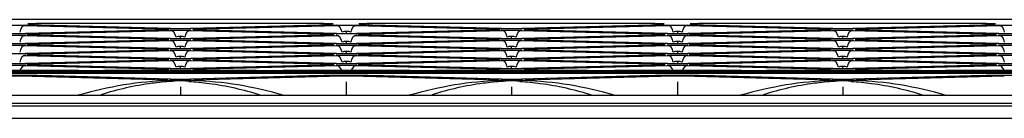
# Model space of a CAD drawing. Units: millimetres. Extents: x 135 to 1035, y 61 to 732.
# Drawn here: x 442 to 488, y 522 to 526 of the extents above; entities that cross this region are included whole.
import ezdxf

# ---------------------------------------------------------------- set-up
doc = ezdxf.new("R2010")
doc.units = ezdxf.units.MM
doc.layers.add('1', color=7, linetype='CONTINUOUS', true_color=0xffffff)

msp = doc.modelspace()

# ---------------------------------------------------------------- linework, layer by layer
at = {"layer": '1', "color": 252, "linetype": 'Continuous'}
for p, q in [((492.5, 526.355), (411.86, 526.355)), ((441.086, 526.094), (442.307, 526.094)), ((442.144, 526.077), (448.933, 525.898)), ((449.038, 525.917), (442.307, 526.094)), ((449.041, 525.929), (442.322, 526.106)), ((442.763, 526.082), (442.763, 526.178)), ((456.272, 526.172), (442.763, 526.172)), ((456.702, 526.106), (449.994, 525.929)), ((456.728, 526.094), (449.997, 525.917)), ((450.144, 525.898), (456.933, 526.077)), ((456.272, 526.082), (456.272, 526.178)), ((456.728, 526.094), (457.949, 526.094)), ((457.786, 526.077), (464.575, 525.898)), ((464.68, 525.917), (457.949, 526.094)), ((464.68, 525.929), (457.973, 526.106)), ((458.405, 526.082), (458.405, 526.178)), ((471.914, 526.172), (458.405, 526.172)), ((472.344, 526.106), (465.636, 525.929)), ((472.37, 526.094), (465.639, 525.917)), ((465.786, 525.898), (472.575, 526.077)), ((471.914, 526.082), (471.914, 526.178)), ((472.37, 526.094), (473.591, 526.094)), ((473.428, 526.077), (480.217, 525.898)), ((480.322, 525.917), (473.591, 526.094)), ((480.325, 525.929), (473.606, 526.106)), ((474.047, 526.082), (474.047, 526.178)), ((487.556, 526.172), (474.047, 526.172)), ((487.986, 526.106), (481.278, 525.929)), ((488.012, 526.094), (481.281, 525.917)), ((481.428, 525.898), (488.217, 526.077)), ((487.556, 526.082), (487.556, 526.178)), ((488.012, 526.094), (489.233, 526.094)), ((442.144, 525.603), (448.933, 525.423)), ((448.976, 525.87), (442.194, 525.691)), ((448.976, 525.858), (442.197, 525.679)), ((449.038, 525.442), (442.259, 525.621)), ((449.041, 525.454), (442.262, 525.633)), ((442.302, 525.661), (449.091, 525.84)), ((449.518, 525.436), (449.518, 525.557)), ((449.944, 525.84), (456.733, 525.661)), ((456.773, 525.633), (449.994, 525.454)), ((456.776, 525.621), (449.997, 525.442)), ((456.88, 525.679), (450.101, 525.858)), ((456.883, 525.691), (450.104, 525.87)), ((450.144, 525.423), (456.933, 525.603)), ((457.36, 525.674), (457.36, 525.795)), ((457.786, 525.603), (464.575, 525.423)), ((464.617, 525.87), (457.836, 525.691)), ((464.618, 525.858), (457.839, 525.679)), ((464.68, 525.442), (457.901, 525.621)), ((464.683, 525.454), (457.904, 525.633)), ((457.944, 525.661), (464.733, 525.84)), ((465.16, 525.436), (465.16, 525.557)), ((465.586, 525.84), (472.375, 525.661)), ((472.415, 525.633), (465.636, 525.454)), ((472.418, 525.621), (465.639, 525.442)), ((472.522, 525.679), (465.743, 525.858)), ((472.525, 525.691), (465.746, 525.87)), ((465.786, 525.423), (472.575, 525.603)), ((473.002, 525.674), (473.002, 525.795)), ((473.428, 525.603), (480.217, 525.423)), ((480.26, 525.87), (473.478, 525.691)), ((480.26, 525.858), (473.481, 525.679)), ((480.322, 525.442), (473.543, 525.621)), ((480.325, 525.454), (473.546, 525.633)), ((473.586, 525.661), (480.375, 525.84)), ((480.802, 525.436), (480.802, 525.557)), ((481.228, 525.84), (488.017, 525.661)), ((488.057, 525.633), (481.278, 525.454)), ((488.06, 525.621), (481.281, 525.442)), ((488.164, 525.679), (481.385, 525.858)), ((488.167, 525.691), (481.388, 525.87)), ((481.428, 525.423), (488.217, 525.603)), ((442.144, 525.128), (448.933, 524.949)), ((448.971, 525.395), (442.194, 525.217)), ((448.976, 525.383), (442.197, 525.204)), ((449.038, 524.967), (442.259, 525.146)), ((449.041, 524.979), (442.262, 525.158)), ((442.302, 525.186), (449.091, 525.365)), ((449.518, 524.962), (449.518, 525.083)), ((449.944, 525.365), (456.733, 525.186)), ((456.773, 525.158), (449.995, 524.979)), ((456.776, 525.146), (449.997, 524.967)), ((456.88, 525.204), (450.101, 525.383)), ((456.883, 525.217), (450.104, 525.395)), ((450.144, 524.949), (456.933, 525.128)), ((457.36, 525.199), (457.36, 525.32)), ((457.786, 525.128), (464.575, 524.949)), ((464.613, 525.395), (457.836, 525.217)), ((464.618, 525.383), (457.839, 525.204)), ((464.68, 524.967), (457.901, 525.146)), ((464.683, 524.979), (457.904, 525.158)), ((457.944, 525.186), (464.733, 525.365)), ((465.16, 524.962), (465.16, 525.083)), ((465.586, 525.365), (472.375, 525.186)), ((472.415, 525.158), (465.636, 524.979)), ((472.418, 525.146), (465.639, 524.967)), ((472.522, 525.204), (465.743, 525.383)), ((472.525, 525.217), (465.746, 525.395)), ((465.786, 524.949), (472.575, 525.128)), ((473.002, 525.199), (473.002, 525.32)), ((473.428, 525.128), (480.217, 524.949)), ((480.255, 525.395), (473.478, 525.217)), ((480.26, 525.383), (473.481, 525.204)), ((480.322, 524.967), (473.543, 525.146)), ((480.325, 524.979), (473.546, 525.158)), ((473.586, 525.186), (480.375, 525.365)), ((480.802, 524.962), (480.802, 525.083)), ((481.228, 525.365), (488.017, 525.186)), ((488.057, 525.158), (481.279, 524.979)), ((488.06, 525.146), (481.281, 524.967)), ((488.164, 525.204), (481.385, 525.383)), ((488.167, 525.217), (481.388, 525.395)), ((481.428, 524.949), (488.217, 525.128)), ((442.144, 524.653), (448.933, 524.474)), ((448.977, 524.921), (442.194, 524.742)), ((448.976, 524.908), (442.197, 524.73)), ((449.038, 524.492), (442.259, 524.671)), ((449.04, 524.505), (442.262, 524.683)), ((442.302, 524.711), (449.091, 524.89)), ((449.518, 524.487), (449.518, 524.608)), ((449.944, 524.89), (456.733, 524.711)), ((456.773, 524.683), (449.994, 524.505)), ((456.776, 524.671), (449.997, 524.492)), ((456.88, 524.73), (450.101, 524.908)), ((456.883, 524.742), (450.104, 524.921)), ((450.144, 524.474), (456.933, 524.653)), ((457.36, 524.724), (457.36, 524.845)), ((457.786, 524.653), (464.575, 524.474)), ((464.615, 524.921), (457.836, 524.742)), ((464.618, 524.908), (457.839, 524.73)), ((464.68, 524.492), (457.901, 524.671)), ((464.683, 524.505), (457.904, 524.683)), ((457.944, 524.711), (464.733, 524.89)), ((465.16, 524.487), (465.16, 524.608)), ((465.586, 524.89), (472.375, 524.711)), ((472.415, 524.683), (465.636, 524.505)), ((472.418, 524.671), (465.639, 524.492)), ((472.522, 524.73), (465.743, 524.908)), ((472.525, 524.742), (465.746, 524.921)), ((465.786, 524.474), (472.575, 524.653)), ((473.002, 524.724), (473.002, 524.845)), ((473.428, 524.653), (480.217, 524.474)), ((480.257, 524.921), (473.48, 524.742)), ((480.26, 524.908), (473.481, 524.73)), ((480.322, 524.492), (473.543, 524.671)), ((480.325, 524.505), (473.546, 524.683)), ((473.586, 524.711), (480.375, 524.89)), ((480.802, 524.487), (480.802, 524.608)), ((481.228, 524.89), (488.017, 524.711)), ((488.057, 524.683), (481.278, 524.505)), ((488.06, 524.671), (481.281, 524.492)), ((488.164, 524.73), (481.385, 524.908)), ((488.167, 524.742), (481.388, 524.921)), ((481.428, 524.474), (488.217, 524.653)), ((442.144, 524.178), (448.933, 523.999)), ((448.971, 524.446), (442.194, 524.267)), ((448.976, 524.434), (442.197, 524.255)), ((449.038, 524.018), (442.259, 524.196)), ((449.043, 524.03), (442.264, 524.209)), ((442.302, 524.237), (449.091, 524.416)), ((449.518, 524.012), (449.518, 524.133)), ((449.944, 524.416), (456.733, 524.237)), ((456.773, 524.209), (449.992, 524.03)), ((456.776, 524.196), (449.997, 524.018)), ((456.88, 524.255), (450.101, 524.434)), ((456.883, 524.267), (450.104, 524.446)), ((450.144, 523.999), (456.933, 524.178)), ((457.36, 524.25), (457.36, 524.371)), ((457.786, 524.178), (464.575, 523.999)), ((464.613, 524.446), (457.838, 524.267)), ((464.618, 524.434), (457.839, 524.255)), ((464.68, 524.018), (457.901, 524.196)), ((464.685, 524.03), (457.906, 524.209)), ((457.944, 524.237), (464.733, 524.416)), ((465.16, 524.012), (465.16, 524.133)), ((465.586, 524.416), (472.375, 524.237)), ((472.415, 524.209), (465.634, 524.03)), ((472.418, 524.196), (465.639, 524.018)), ((472.522, 524.255), (465.743, 524.434)), ((472.525, 524.267), (465.746, 524.446)), ((465.786, 523.999), (472.575, 524.178)), ((473.002, 524.25), (473.002, 524.371)), ((473.428, 524.178), (480.217, 523.999)), ((480.255, 524.446), (473.478, 524.267)), ((480.26, 524.434), (473.481, 524.255)), ((480.322, 524.018), (473.543, 524.196)), ((480.327, 524.03), (473.548, 524.209)), ((473.586, 524.237), (480.375, 524.416)), ((480.802, 524.012), (480.802, 524.133)), ((481.228, 524.416), (488.017, 524.237)), ((488.057, 524.209), (481.276, 524.03)), ((488.06, 524.196), (481.281, 524.018)), ((488.164, 524.255), (481.385, 524.434)), ((488.167, 524.267), (481.388, 524.446)), ((481.428, 523.999), (488.217, 524.178)), ((357.55, 523.889), (530.152, 523.889)), ((769.653, 523.847), (377.188, 523.847)), ((377.188, 523.806), (768.811, 523.806)), ((444.709, 523.935), (438.727, 523.935)), ((444.709, 523.929), (438.727, 523.929)), ((442.74, 523.705), (440.653, 523.705)), ((441.933, 523.687), (448.927, 523.502)), ((449.038, 523.521), (442.882, 523.683)), ((449.043, 523.533), (442.887, 523.695)), ((444.709, 523.929), (444.709, 523.929)), ((445.476, 523.931), (445.147, 523.931)), ((445.147, 523.931), (445.147, 523.931)), ((445.476, 523.931), (445.476, 523.931)), ((453.102, 523.935), (445.933, 523.935)), ((453.102, 523.929), (445.933, 523.929)), ((445.933, 523.929), (445.933, 523.929)), ((448.973, 523.971), (447.845, 523.942)), ((448.976, 523.959), (447.849, 523.929)), ((448.189, 523.929), (449.031, 523.952)), ((456.154, 523.696), (449.992, 523.533)), ((456.153, 523.683), (449.997, 523.521)), ((450.004, 523.952), (450.846, 523.929)), ((451.228, 523.929), (450.101, 523.959)), ((450.15, 523.502), (457.141, 523.687)), ((453.102, 523.929), (453.102, 523.929)), ((453.931, 523.931), (453.559, 523.931)), ((453.559, 523.931), (453.559, 523.931)), ((453.931, 523.931), (453.931, 523.931)), ((460.351, 523.935), (454.369, 523.935)), ((460.351, 523.929), (454.369, 523.929)), ((454.369, 523.929), (454.369, 523.929)), ((458.382, 523.705), (456.295, 523.705)), ((457.575, 523.687), (464.569, 523.502)), ((464.68, 523.521), (458.524, 523.683)), ((464.685, 523.533), (458.529, 523.695)), ((460.351, 523.929), (460.351, 523.929)), ((461.118, 523.931), (460.789, 523.931)), ((460.789, 523.931), (460.789, 523.931)), ((461.118, 523.931), (461.118, 523.931)), ((468.744, 523.935), (461.575, 523.935)), ((468.744, 523.929), (461.575, 523.929)), ((461.575, 523.929), (461.575, 523.929)), ((464.615, 523.971), (463.487, 523.942)), ((464.618, 523.959), (463.491, 523.929)), ((463.831, 523.929), (464.673, 523.952)), ((471.79, 523.695), (465.634, 523.533)), ((471.795, 523.683), (465.639, 523.521)), ((465.646, 523.952), (466.488, 523.929)), ((466.87, 523.929), (465.743, 523.959)), ((465.792, 523.502), (472.786, 523.687)), ((468.744, 523.929), (468.744, 523.929)), ((469.573, 523.931), (469.201, 523.931)), ((469.201, 523.931), (469.201, 523.931)), ((469.573, 523.931), (469.573, 523.931)), ((475.993, 523.935), (470.011, 523.935)), ((475.993, 523.929), (470.011, 523.929)), ((470.011, 523.929), (470.011, 523.929)), ((474.024, 523.705), (471.937, 523.705)), ((473.217, 523.687), (480.211, 523.502)), ((480.322, 523.521), (474.166, 523.683)), ((480.327, 523.533), (474.171, 523.695)), ((475.993, 523.929), (475.993, 523.929)), ((476.76, 523.931), (476.431, 523.931)), ((476.431, 523.931), (476.431, 523.931)), ((476.76, 523.931), (476.76, 523.931)), ((484.386, 523.935), (477.217, 523.935)), ((484.386, 523.929), (477.217, 523.929)), ((477.217, 523.929), (477.217, 523.929)), ((480.257, 523.971), (479.129, 523.942)), ((480.26, 523.959), (479.133, 523.929)), ((479.473, 523.929), (480.315, 523.952)), ((487.432, 523.695), (481.276, 523.533)), ((487.437, 523.683), (481.281, 523.521)), ((481.288, 523.952), (482.13, 523.929)), ((482.512, 523.929), (481.385, 523.959)), ((481.434, 523.502), (488.428, 523.687)), ((484.386, 523.929), (484.386, 523.929)), ((485.215, 523.931), (484.843, 523.931)), ((484.843, 523.931), (484.843, 523.931)), ((485.215, 523.931), (485.215, 523.931)), ((491.635, 523.935), (485.653, 523.935)), ((491.635, 523.929), (485.653, 523.929)), ((485.653, 523.929), (485.653, 523.929)), ((489.666, 523.705), (487.579, 523.705)), ((449.518, 523.161), (449.518, 522.758)), ((457.36, 522.758), (457.36, 523.399)), ((465.16, 523.161), (465.16, 522.758)), ((473.002, 522.758), (473.002, 523.399)), ((480.802, 523.161), (480.802, 522.758)), ((569.957, 521.667), (385.275, 521.667))]:
    msp.add_line(p, q, dxfattribs=at)
at = {"layer": '1', "color": 252, "linetype": 'Continuous', "extrusion": (0, 6.12303e-17, -1)}
for centre, major_axis, ratio, start_param, end_param in [((441.718, 526.074), (-0.7, 0), 0.027258, 0.801885, 2.339708), ((457.36, 526.074), (-0.7, 0), 0.027258, 0.801885, 2.339708), ((473.002, 526.074), (-0.7, 0), 0.027258, 0.801885, 2.339708), ((488.644, 526.074), (-0.7, 0), 0.027258, 0.801885, 2.339708), ((441.718, 525.693), (-0.7, 0), 0.026897, 3.936816, 5.487962), ((441.718, 525.599), (-0.7, 0), 0.027258, 0.801885, 2.339708), ((449.518, 525.93), (-0.7, 0), 0.026897, 3.936816, 5.487962), ((449.518, 525.837), (-0.7, 0), 0.027258, 0.801885, 2.339708), ((451.026, 525.884), (-1.034, 0), 0.025335, 5.631512, 5.81511), ((457.36, 525.693), (-0.7, 0), 0.026897, 3.936816, 5.487962), ((465.16, 525.93), (-0.7, 0), 0.026897, 3.936816, 5.487962), ((465.16, 525.837), (-0.7, 0), 0.027258, 0.801885, 2.339708), ((473.002, 525.693), (-0.7, 0), 0.026897, 3.936816, 5.487962), ((473.002, 525.599), (-0.7, 0), 0.027258, 0.801885, 2.339708), ((480.802, 525.93), (-0.7, 0), 0.026897, 3.936816, 5.487962), ((480.802, 525.837), (-0.7, 0), 0.027258, 0.801885, 2.339708), ((487.135, 525.646), (1.034, 0), 0.025335, 0.467954, 0.651672), ((488.644, 525.693), (-0.7, 0), 0.026897, 3.936816, 5.487962), ((488.644, 525.599), (-0.7, 0), 0.027258, 0.801885, 2.339708), ((441.718, 525.218), (-0.7, 0), 0.026897, 3.936816, 5.487962), ((441.718, 525.125), (-0.7, 0), 0.027258, 0.801885, 2.339708), ((449.518, 525.455), (-0.7, 0), 0.026897, 3.936816, 5.487962), ((449.518, 525.362), (-0.7, 0), 0.027258, 0.801885, 2.339708), ((451.026, 525.409), (-1.034, 0), 0.025335, 5.631513, 5.81658), ((457.36, 525.218), (-0.7, 0), 0.026897, 3.936816, 5.487962), ((457.36, 525.125), (-0.7, 0), 0.027258, 0.801885, 2.339708), ((465.16, 525.455), (-0.7, 0), 0.026897, 3.936816, 5.487962), ((465.16, 525.362), (-0.7, 0), 0.027258, 0.801885, 2.339708), ((466.668, 525.409), (-1.034, 0), 0.025335, 5.631514, 5.816908), ((473.002, 525.218), (-0.7, 0), 0.026897, 3.936816, 5.487962), ((473.002, 525.125), (-0.7, 0), 0.027258, 0.801885, 2.339708), ((474.468, 525.171), (-1.034, 0), 0.025335, 5.631512, 5.810396), ((480.802, 525.455), (-0.7, 0), 0.026897, 3.936816, 5.487962), ((480.802, 525.362), (-0.7, 0), 0.027258, 0.801885, 2.339708), ((488.644, 525.218), (-0.7, 0), 0.026897, 3.936816, 5.487962), ((488.644, 525.125), (-0.7, 0), 0.027258, 0.801885, 2.339708), ((441.718, 524.743), (-0.7, 0), 0.026897, 3.936816, 5.487962), ((449.518, 524.981), (-0.7, 0), 0.026897, 3.936816, 5.487962), ((449.518, 524.887), (-0.7, 0), 0.027258, 0.801885, 2.339708), ((455.851, 524.697), (1.034, 0), 0.025335, 0.474675, 0.651672), ((457.36, 524.743), (-0.7, 0), 0.026897, 3.936816, 5.487962), ((457.36, 524.65), (-0.7, 0), 0.027258, 0.801885, 2.339708), ((458.826, 524.697), (-1.034, 0), 0.025335, 5.631511, 5.823072), ((465.16, 524.981), (-0.7, 0), 0.026897, 3.936816, 5.487962), ((465.16, 524.887), (-0.7, 0), 0.027258, 0.801885, 2.339708), ((473.002, 524.743), (-0.7, 0), 0.026897, 3.936816, 5.487962), ((473.002, 524.65), (-0.7, 0), 0.027258, 0.801885, 2.339708), ((480.802, 524.981), (-0.7, 0), 0.026897, 3.936816, 5.487962), ((480.802, 524.887), (-0.7, 0), 0.027258, 0.801885, 2.339708), ((488.644, 524.743), (-0.7, 0), 0.026897, 3.936816, 5.487962), ((488.644, 524.65), (-0.7, 0), 0.027258, 0.801885, 2.339708), ((441.718, 524.268), (-0.7, 0), 0.026897, 3.936816, 5.487962), ((441.718, 524.175), (-0.7, 0), 0.027258, 0.801885, 2.339708), ((449.518, 524.506), (-0.7, 0), 0.026897, 3.936816, 5.487962), ((449.518, 524.413), (-0.7, 0), 0.027258, 0.801885, 2.339708), ((457.36, 524.268), (-0.7, 0), 0.026897, 3.936816, 5.487962), ((457.36, 524.175), (-0.7, 0), 0.027258, 0.801885, 2.339708), ((465.16, 524.506), (-0.7, 0), 0.026897, 3.936816, 5.487962), ((465.16, 524.413), (-0.7, 0), 0.027258, 0.801885, 2.339708), ((473.002, 524.268), (-0.7, 0), 0.026897, 3.936816, 5.487962), ((473.002, 524.175), (-0.7, 0), 0.027258, 0.801885, 2.339708), ((474.468, 524.222), (-1.034, 0), 0.025335, 5.631512, 5.81616), ((480.802, 524.506), (-0.7, 0), 0.026897, 3.936816, 5.487962), ((480.802, 524.413), (-0.7, 0), 0.027258, 0.801885, 2.339708), ((488.644, 524.268), (-0.7, 0), 0.026897, 3.936816, 5.487962), ((488.644, 524.175), (-0.7, 0), 0.027258, 0.801885, 2.339708), ((441.718, 523.681), (-0.3, 0), 0.027258, 0.756406, 2.371604), ((449.518, 524.031), (-0.7, 0), 0.026897, 3.936816, 5.487962), ((449.518, 523.938), (-0.7, 0), 0.027258, 0.801885, 2.339708), ((457.36, 523.681), (-0.3, 0), 0.027258, 0.756406, 2.371604), ((465.16, 524.031), (-0.7, 0), 0.026897, 3.936816, 5.487962), ((473.002, 523.681), (-0.3, 0), 0.027258, 0.769988, 2.371604), ((480.802, 524.031), (-0.7, 0), 0.026897, 3.936816, 5.487962), ((480.802, 523.938), (-0.7, 0), 0.027258, 0.801885, 2.339708), ((449.518, 523.534), (-0.7, 0), 0.026897, 3.936816, 5.487962), ((465.16, 523.534), (-0.7, 0), 0.026897, 3.936816, 5.487962), ((480.802, 523.534), (-0.7, 0), 0.026897, 3.936816, 5.487962), ((482.421, 523.487), (-1.447, 0), 0.025335, 5.554861, 6.306741)]:
    msp.add_ellipse(centre, major_axis=major_axis, ratio=ratio, start_param=start_param, end_param=end_param, dxfattribs=at)
at = {"layer": '1', "color": 252, "linetype": 'Continuous'}
for centre, major_axis, start_param, end_param in [((442.204, 525.688), (0.011, 0.4), 0.037155, 1.406215), ((456.873, 525.688), (-0.011, 0.4), 4.876971, 6.246031), ((457.846, 525.688), (0.011, 0.4), 0.037155, 1.406215), ((472.515, 525.688), (-0.011, 0.4), 4.876971, 6.246031), ((473.488, 525.688), (0.011, 0.4), 0.037155, 1.406215), ((488.157, 525.688), (-0.011, 0.4), 4.876971, 6.246031), ((442.204, 525.213), (0.011, 0.4), 0.037155, 1.406215), ((442.208, 525.279), (-0.011, 0.4), 6.246031, 6.318854), ((449.028, 525.517), (0.011, 0.4), 6.247516, 6.32034), ((449.031, 525.451), (0.011, -0.4), 1.735378, 3.104438), ((450.004, 525.451), (-0.011, -0.4), 3.178747, 4.547807), ((450.008, 525.517), (-0.011, 0.4), 6.246031, 6.318854), ((456.87, 525.279), (0.011, 0.4), 6.247516, 6.32034), ((456.873, 525.213), (-0.011, 0.4), 4.876971, 6.246031), ((457.846, 525.213), (0.011, 0.4), 0.037155, 1.406215), ((457.85, 525.279), (-0.011, 0.4), 6.246031, 6.318854), ((464.67, 525.517), (0.011, 0.4), 6.247516, 6.32034), ((464.673, 525.451), (0.011, -0.4), 1.735378, 3.104438), ((465.646, 525.451), (-0.011, -0.4), 3.178747, 4.547807), ((465.65, 525.517), (-0.011, 0.4), 6.246031, 6.318854), ((472.512, 525.279), (0.011, 0.4), 6.247516, 6.32034), ((472.515, 525.213), (-0.011, 0.4), 4.876971, 6.246031), ((473.488, 525.213), (0.011, 0.4), 0.037155, 1.406215), ((473.492, 525.279), (-0.011, 0.4), 6.246031, 6.318854), ((480.312, 525.517), (0.011, 0.4), 6.247516, 6.32034), ((480.315, 525.451), (0.011, -0.4), 1.735378, 3.104438), ((481.288, 525.451), (-0.011, -0.4), 3.178747, 4.547807), ((481.292, 525.517), (-0.011, 0.4), 6.246031, 6.318854), ((488.154, 525.279), (0.011, 0.4), 6.247516, 6.32034), ((488.157, 525.213), (-0.011, 0.4), 4.876971, 6.246031), ((442.204, 524.738), (0.011, 0.4), 0.037155, 1.406215), ((442.208, 524.805), (-0.011, 0.4), 6.246031, 6.318854), ((449.028, 525.042), (0.011, 0.4), 6.247516, 6.32034), ((449.031, 524.976), (0.011, -0.4), 1.735378, 3.104438), ((450.004, 524.976), (-0.011, -0.4), 3.178747, 4.547807), ((450.008, 525.042), (-0.011, 0.4), 6.246031, 6.318854), ((456.87, 524.805), (0.011, 0.4), 6.247516, 6.32034), ((456.873, 524.738), (-0.011, 0.4), 4.876971, 6.246031), ((457.846, 524.738), (0.011, 0.4), 0.037155, 1.406215), ((457.85, 524.805), (-0.011, 0.4), 6.246031, 6.318854), ((464.67, 525.042), (0.011, 0.4), 6.247516, 6.32034), ((464.673, 524.976), (0.011, -0.4), 1.735378, 3.104438), ((465.646, 524.976), (-0.011, -0.4), 3.178747, 4.547807), ((465.65, 525.042), (-0.011, 0.4), 6.246031, 6.318854), ((472.512, 524.805), (0.011, 0.4), 6.247516, 6.32034), ((472.515, 524.738), (-0.011, 0.4), 4.876971, 6.246031), ((473.488, 524.738), (0.011, 0.4), 0.037155, 1.406215), ((473.492, 524.805), (-0.011, 0.4), 6.246031, 6.318854), ((480.312, 525.042), (0.011, 0.4), 6.247516, 6.32034), ((480.315, 524.976), (0.011, -0.4), 1.735378, 3.104438), ((481.288, 524.976), (-0.011, -0.4), 3.178747, 4.547807), ((481.292, 525.042), (-0.011, 0.4), 6.246031, 6.318854), ((488.154, 524.805), (0.011, 0.4), 6.247516, 6.32034), ((488.157, 524.738), (-0.011, 0.4), 4.876971, 6.246031), ((442.204, 524.264), (0.011, 0.4), 0.037155, 1.406215), ((442.208, 524.33), (-0.011, 0.4), 6.246031, 6.318854), ((449.028, 524.567), (0.011, 0.4), 6.247516, 6.32034), ((449.031, 524.501), (0.011, -0.4), 1.735378, 3.104438), ((450.004, 524.501), (-0.011, -0.4), 3.178747, 4.547807), ((450.008, 524.567), (-0.011, 0.4), 6.246031, 6.318854), ((456.87, 524.33), (0.011, 0.4), 6.247516, 6.32034), ((456.873, 524.264), (-0.011, 0.4), 4.876971, 6.246031), ((457.846, 524.264), (0.011, 0.4), 0.037155, 1.406215), ((457.85, 524.33), (-0.011, 0.4), 6.246031, 6.318854), ((464.67, 524.567), (0.011, 0.4), 6.247516, 6.32034), ((464.673, 524.501), (0.011, -0.4), 1.735378, 3.104438), ((465.646, 524.501), (-0.011, -0.4), 3.178747, 4.547807), ((465.65, 524.567), (-0.011, 0.4), 6.246031, 6.318854), ((472.512, 524.33), (0.011, 0.4), 6.247516, 6.32034), ((472.515, 524.264), (-0.011, 0.4), 4.876971, 6.246031), ((473.488, 524.264), (0.011, 0.4), 0.037155, 1.406215), ((473.492, 524.33), (-0.011, 0.4), 6.246031, 6.318854), ((480.312, 524.567), (0.011, 0.4), 6.247516, 6.32034), ((480.315, 524.501), (0.011, -0.4), 1.735378, 3.104438), ((481.288, 524.501), (-0.011, -0.4), 3.178747, 4.547807), ((481.292, 524.567), (-0.011, 0.4), 6.246031, 6.318854), ((488.154, 524.33), (0.011, 0.4), 6.247516, 6.32034), ((488.157, 524.264), (-0.011, 0.4), 4.876971, 6.246031), ((442.204, 523.789), (-0.011, -0.4), 3.178747, 4.372654), ((442.208, 523.855), (-0.011, 0.4), 6.246031, 6.318854), ((449.028, 524.092), (0.011, 0.4), 6.247516, 6.32034), ((449.031, 524.026), (-0.011, 0.4), 4.876971, 6.246031), ((450.004, 524.026), (0.011, 0.4), 0.037155, 1.406215), ((450.008, 524.092), (-0.011, 0.4), 6.246031, 6.318854), ((456.87, 523.855), (0.011, 0.4), 6.247516, 6.32034), ((456.873, 523.789), (0.011, -0.4), 1.910531, 3.104438), ((457.846, 523.789), (-0.011, -0.4), 3.178747, 4.372654), ((457.85, 523.855), (-0.011, 0.4), 6.246031, 6.318854), ((464.67, 524.092), (0.011, 0.4), 6.247516, 6.32034), ((464.673, 524.026), (-0.011, 0.4), 4.876971, 6.246031), ((465.646, 524.026), (0.011, 0.4), 0.037155, 1.406215), ((465.65, 524.092), (-0.011, 0.4), 6.246031, 6.318854), ((472.512, 523.855), (0.011, 0.4), 6.247516, 6.32034), ((472.515, 523.789), (0.011, -0.4), 1.910531, 3.104438), ((473.488, 523.789), (-0.011, -0.4), 3.178747, 4.372654), ((473.492, 523.855), (-0.011, 0.4), 6.246031, 6.318854), ((480.312, 524.092), (0.011, 0.4), 6.247516, 6.32034), ((480.315, 524.026), (-0.011, 0.4), 4.876971, 6.246031), ((481.288, 524.026), (0.011, 0.4), 0.037155, 1.406215), ((481.292, 524.092), (-0.011, 0.4), 6.246031, 6.318854), ((488.154, 523.855), (0.011, 0.4), 6.247516, 6.32034), ((488.157, 523.789), (0.011, -0.4), 1.910531, 3.104438), ((442.872, 523.283), (-0.011, -0.4), 3.141578, 3.178747), ((449.028, 523.618), (-0.011, -0.4), 3.105924, 3.178747), ((449.031, 523.552), (0.011, -0.4), 2.787585, 3.104438), ((450.004, 523.552), (-0.011, -0.4), 3.178747, 3.4956), ((450.008, 523.618), (0.011, -0.4), 3.104438, 3.177262), ((456.164, 523.283), (0.011, -0.4), 3.104438, 3.141607), ((458.514, 523.283), (-0.011, -0.4), 3.141578, 3.178747), ((464.67, 523.618), (-0.011, -0.4), 3.105924, 3.178747), ((464.673, 523.552), (0.011, -0.4), 2.787585, 3.104438), ((465.646, 523.552), (-0.011, -0.4), 3.178747, 3.4956), ((465.65, 523.618), (0.011, -0.4), 3.104438, 3.177262), ((471.806, 523.283), (0.011, -0.4), 3.104438, 3.141607), ((474.156, 523.283), (-0.011, -0.4), 3.141578, 3.178747), ((480.312, 523.618), (-0.011, -0.4), 3.105924, 3.178747), ((480.315, 523.552), (0.011, -0.4), 2.787585, 3.104438), ((481.288, 523.552), (-0.011, -0.4), 3.178747, 3.4956), ((481.292, 523.618), (0.011, -0.4), 3.104438, 3.177262), ((487.448, 523.283), (0.011, -0.4), 3.104438, 3.141607), ((449.028, 523.121), (-0.011, -0.4), 3.141578, 3.178747), ((450.008, 523.121), (0.011, -0.4), 3.104438, 3.141607), ((464.67, 523.121), (-0.011, -0.4), 3.141578, 3.178747), ((465.65, 523.121), (0.011, -0.4), 3.104438, 3.141607), ((480.312, 523.121), (-0.011, -0.4), 3.141578, 3.178747), ((481.292, 523.121), (0.011, -0.4), 3.104438, 3.141607)]:
    msp.add_ellipse(centre, major_axis=major_axis, ratio=0.709504, start_param=start_param, end_param=end_param, dxfattribs=at)
at = {"layer": '1', "color": 252, "linetype": 'Continuous', "extrusion": (3.00927e-36, 6.12303e-17, -1)}
for centre, major_axis, start_param, end_param in [((443.184, 525.646), (-1.034, 0), 5.631513, 5.82083), ((463.693, 525.884), (1.034, 0), 0.475232, 0.651673), ((466.668, 525.884), (-1.034, 0), 5.631513, 5.807382), ((479.335, 525.409), (1.034, 0), 0.459849, 0.651674), ((451.026, 524.459), (-1.034, 0), 5.631511, 5.807543), ((482.31, 523.985), (-1.034, 0), 5.631512, 5.809553)]:
    msp.add_ellipse(centre, major_axis=major_axis, ratio=0.025335, start_param=start_param, end_param=end_param, dxfattribs=at)
at = {"layer": '1', "color": 252, "linetype": 'Continuous', "extrusion": (-6.01853e-36, 6.12303e-17, -1)}
for centre, major_axis, start_param, end_param in [((448.051, 525.884), (1.034, 0), 0.447932, 0.651672), ((482.31, 525.884), (-1.034, 0), 5.631513, 5.807205), ((463.693, 524.934), (1.034, 0), 0.472992, 0.651674), ((479.335, 524.934), (1.034, 0), 0.474305, 0.651674), ((463.693, 523.985), (1.034, 0), 0.470423, 0.651674), ((463.583, 523.487), (1.447, 0), 6.269302, 7.01151)]:
    msp.add_ellipse(centre, major_axis=major_axis, ratio=0.025335, start_param=start_param, end_param=end_param, dxfattribs=at)
at = {"layer": '1', "color": 252, "linetype": 'Continuous', "extrusion": (-1.50463e-36, 6.12303e-17, -1)}
for centre, major_axis, start_param, end_param in [((455.851, 525.646), (1.034, 0), 0.458455, 0.651674), ((451.026, 524.934), (-1.034, 0), 5.631513, 5.810845), ((466.668, 524.934), (-1.034, 0), 5.631513, 5.823403), ((448.051, 524.459), (1.034, 0), 0.469411, 0.651673), ((448.051, 523.985), (1.034, 0), 0.477112, 0.651673), ((447.941, 523.487), (1.447, 0), 6.269302, 7.01151)]:
    msp.add_ellipse(centre, major_axis=major_axis, ratio=0.025335, start_param=start_param, end_param=end_param, dxfattribs=at)
at = {"layer": '1', "color": 252, "linetype": 'Continuous', "extrusion": (6.01853e-36, 6.12303e-17, -1)}
for centre, end_param in [((458.826, 525.646), 5.819672), ((466.668, 524.459), 5.813801)]:
    msp.add_ellipse(centre, major_axis=(-1.034, 0), ratio=0.025335, start_param=5.631513, end_param=end_param, dxfattribs=at)
at = {"layer": '1', "color": 252, "linetype": 'Continuous', "extrusion": (-7.52316e-36, 6.12303e-17, -1)}
for centre, major_axis, start_param, end_param in [((471.493, 525.646), (1.034, 0), 0.475193, 0.651673), ((455.851, 525.171), (1.034, 0), 0.469119, 0.651671), ((458.826, 525.171), (-1.034, 0), 5.631512, 5.840092)]:
    msp.add_ellipse(centre, major_axis=major_axis, ratio=0.025335, start_param=start_param, end_param=end_param, dxfattribs=at)
at = {"layer": '1', "color": 252, "linetype": 'Continuous', "extrusion": (-4.5139e-36, 6.12303e-17, -1)}
for centre, major_axis, start_param, end_param in [((474.468, 525.646), (-1.034, 0), 5.631513, 5.835541), ((487.135, 525.171), (1.034, 0), 0.470802, 0.651673), ((463.693, 524.459), (1.034, 0), 0.450979, 0.651671), ((471.493, 524.222), (1.034, 0), 0.464697, 0.651675), ((479.225, 523.487), (1.447, 0), 6.269302, 7.01151)]:
    msp.add_ellipse(centre, major_axis=major_axis, ratio=0.025335, start_param=start_param, end_param=end_param, dxfattribs=at)
at = {"layer": '1', "color": 252, "linetype": 'Continuous', "extrusion": (1.50463e-36, 6.12303e-17, -1)}
for centre, major_axis, start_param, end_param in [((479.335, 525.884), (1.034, 0), 0.455704, 0.651674), ((471.493, 525.171), (1.034, 0), 0.471962, 0.651673), ((474.468, 524.697), (-1.034, 0), 5.631513, 5.825557), ((455.851, 524.222), (1.034, 0), 0.460153, 0.651673), ((479.335, 524.459), (1.034, 0), 0.48843, 0.651673), ((487.135, 524.222), (1.034, 0), 0.471962, 0.651673), ((451.137, 523.487), (-1.447, 0), 5.554861, 6.306741)]:
    msp.add_ellipse(centre, major_axis=major_axis, ratio=0.025335, start_param=start_param, end_param=end_param, dxfattribs=at)
at = {"layer": '1', "color": 252, "linetype": 'Continuous', "extrusion": (7.52316e-36, 6.12303e-17, -1)}
msp.add_ellipse((443.184, 525.171), major_axis=(-1.034, 0), ratio=0.025335, start_param=5.631512, end_param=5.80767, dxfattribs=at)
at = {"layer": '1', "color": 252, "linetype": 'Continuous', "extrusion": (-3.00927e-36, 6.12303e-17, -1)}
for centre, major_axis, start_param, end_param in [((448.051, 525.409), (1.034, 0), 0.466458, 0.651672), ((482.31, 525.409), (-1.034, 0), 5.631514, 5.825786), ((471.493, 524.697), (1.034, 0), 0.46115, 0.651673), ((482.31, 524.934), (-1.034, 0), 5.631514, 5.809919), ((458.826, 524.222), (-1.034, 0), 5.631512, 5.806938), ((466.668, 523.985), (-1.034, 0), 5.631511, 5.822929)]:
    msp.add_ellipse(centre, major_axis=major_axis, ratio=0.025335, start_param=start_param, end_param=end_param, dxfattribs=at)
at = {"layer": '1', "color": 252, "linetype": 'Continuous', "extrusion": (1.20371e-35, 6.12303e-17, -1)}
msp.add_ellipse((443.184, 524.697), major_axis=(-1.034, 0), ratio=0.025335, start_param=5.631513, end_param=5.808182, dxfattribs=at)
at = {"layer": '1', "color": 252, "linetype": 'Continuous', "extrusion": (4.5139e-36, 6.12303e-17, -1)}
for centre, major_axis, start_param, end_param in [((487.135, 524.697), (1.034, 0), 0.476124, 0.651673), ((482.31, 524.459), (-1.034, 0), 5.631512, 5.805421), ((466.779, 523.487), (-1.447, 0), 5.554861, 6.306741)]:
    msp.add_ellipse(centre, major_axis=major_axis, ratio=0.025335, start_param=start_param, end_param=end_param, dxfattribs=at)
at = {"layer": '1', "color": 252, "linetype": 'Continuous', "extrusion": (-1.05324e-35, 6.12303e-17, -1)}
msp.add_ellipse((443.184, 524.222), major_axis=(-1.034, 0), ratio=0.025335, start_param=5.631512, end_param=5.807651, dxfattribs=at)
at = {"layer": '1', "color": 252, "linetype": 'Continuous', "extrusion": (9.0278e-36, 6.12303e-17, -1)}
msp.add_ellipse((451.026, 523.985), major_axis=(-1.034, 0), ratio=0.025335, start_param=5.631511, end_param=5.812952, dxfattribs=at)
at = {"layer": '1', "color": 252, "linetype": 'Continuous', "extrusion": (-9.0278e-36, 6.12303e-17, -1)}
msp.add_ellipse((479.335, 523.985), major_axis=(1.034, 0), ratio=0.025335, start_param=0.470099, end_param=0.651675, dxfattribs=at)
at = {"layer": '1', "color": 252, "linetype": 'Continuous'}
for points, knots in [([(442.307, 526.176), (442.427, 526.176), (442.544, 526.177), (442.696, 526.178), (442.729, 526.178), (442.763, 526.178)], [0, 0, 0, 0, 0.780194, 0.780194, 1, 1, 1, 1]), ([(456.272, 526.178), (456.335, 526.178), (456.397, 526.177), (456.548, 526.177), (456.638, 526.176), (456.728, 526.176)], [0, 0, 0, 0, 0.409101, 0.409101, 1, 1, 1, 1]), ([(457.949, 526.176), (458.069, 526.176), (458.186, 526.177), (458.338, 526.178), (458.371, 526.178), (458.405, 526.178)], [0, 0, 0, 0, 0.780194, 0.780194, 1, 1, 1, 1]), ([(471.914, 526.178), (471.977, 526.178), (472.039, 526.177), (472.19, 526.177), (472.28, 526.176), (472.37, 526.176)], [0, 0, 0, 0, 0.409101, 0.409101, 1, 1, 1, 1]), ([(473.591, 526.176), (473.711, 526.176), (473.828, 526.177), (473.98, 526.178), (474.013, 526.178), (474.047, 526.178)], [0, 0, 0, 0, 0.780194, 0.780194, 1, 1, 1, 1]), ([(487.556, 526.178), (487.619, 526.178), (487.681, 526.177), (487.832, 526.177), (487.922, 526.176), (488.012, 526.176)], [0, 0, 0, 0, 0.409101, 0.409101, 1, 1, 1, 1]), ([(449.726, 525.523), (449.695, 525.533), (449.636, 525.551), (449.518, 525.56), (449.399, 525.551), (449.34, 525.533), (449.309, 525.523)], [0, 0, 0, 0, 0.263351, 0.499999, 0.736622, 1, 1, 1, 1]), ([(457.568, 525.761), (457.537, 525.77), (457.478, 525.788), (457.36, 525.798), (457.241, 525.788), (457.182, 525.77), (457.151, 525.761)], [0, 0, 0, 0, 0.263351, 0.499999, 0.736622, 1, 1, 1, 1]), ([(465.368, 525.523), (465.337, 525.533), (465.278, 525.551), (465.16, 525.56), (465.041, 525.551), (464.982, 525.533), (464.951, 525.523)], [0, 0, 0, 0, 0.263351, 0.499999, 0.736622, 1, 1, 1, 1]), ([(473.21, 525.761), (473.179, 525.77), (473.12, 525.788), (473.002, 525.798), (472.883, 525.788), (472.824, 525.77), (472.793, 525.761)], [0, 0, 0, 0, 0.263351, 0.499999, 0.736622, 1, 1, 1, 1]), ([(481.01, 525.523), (480.979, 525.533), (480.92, 525.551), (480.802, 525.56), (480.683, 525.551), (480.624, 525.533), (480.593, 525.523)], [0, 0, 0, 0, 0.263351, 0.499999, 0.736622, 1, 1, 1, 1]), ([(449.726, 525.049), (449.695, 525.058), (449.636, 525.076), (449.518, 525.086), (449.399, 525.076), (449.34, 525.058), (449.309, 525.049)], [0, 0, 0, 0, 0.263351, 0.499999, 0.736622, 1, 1, 1, 1]), ([(457.568, 525.286), (457.537, 525.296), (457.478, 525.314), (457.36, 525.323), (457.241, 525.314), (457.182, 525.296), (457.151, 525.286)], [0, 0, 0, 0, 0.263351, 0.499999, 0.736622, 1, 1, 1, 1]), ([(465.368, 525.049), (465.337, 525.058), (465.278, 525.076), (465.16, 525.086), (465.041, 525.076), (464.982, 525.058), (464.951, 525.049)], [0, 0, 0, 0, 0.263351, 0.499999, 0.736622, 1, 1, 1, 1]), ([(473.21, 525.286), (473.179, 525.296), (473.12, 525.314), (473.002, 525.323), (472.883, 525.314), (472.824, 525.296), (472.793, 525.286)], [0, 0, 0, 0, 0.263351, 0.499999, 0.736622, 1, 1, 1, 1]), ([(481.01, 525.049), (480.979, 525.058), (480.92, 525.076), (480.802, 525.086), (480.683, 525.076), (480.624, 525.058), (480.593, 525.049)], [0, 0, 0, 0, 0.263351, 0.499999, 0.736622, 1, 1, 1, 1]), ([(449.726, 524.574), (449.695, 524.584), (449.636, 524.602), (449.518, 524.611), (449.399, 524.602), (449.34, 524.584), (449.309, 524.574)], [0, 0, 0, 0, 0.263351, 0.499999, 0.736622, 1, 1, 1, 1]), ([(457.568, 524.811), (457.537, 524.821), (457.478, 524.839), (457.36, 524.848), (457.241, 524.839), (457.182, 524.821), (457.151, 524.811)], [0, 0, 0, 0, 0.263351, 0.499999, 0.736622, 1, 1, 1, 1]), ([(465.368, 524.574), (465.337, 524.584), (465.278, 524.602), (465.16, 524.611), (465.041, 524.602), (464.982, 524.584), (464.951, 524.574)], [0, 0, 0, 0, 0.263351, 0.499999, 0.736622, 1, 1, 1, 1]), ([(473.21, 524.811), (473.179, 524.821), (473.12, 524.839), (473.002, 524.848), (472.883, 524.839), (472.824, 524.821), (472.793, 524.811)], [0, 0, 0, 0, 0.263351, 0.499999, 0.736622, 1, 1, 1, 1]), ([(481.01, 524.574), (480.979, 524.584), (480.92, 524.602), (480.802, 524.611), (480.683, 524.602), (480.624, 524.584), (480.593, 524.574)], [0, 0, 0, 0, 0.263351, 0.499999, 0.736622, 1, 1, 1, 1]), ([(449.726, 524.099), (449.695, 524.109), (449.636, 524.127), (449.518, 524.136), (449.399, 524.127), (449.34, 524.109), (449.309, 524.099)], [0, 0, 0, 0, 0.263351, 0.499999, 0.736622, 1, 1, 1, 1]), ([(457.568, 524.337), (457.537, 524.346), (457.478, 524.364), (457.36, 524.374), (457.241, 524.364), (457.182, 524.346), (457.151, 524.337)], [0, 0, 0, 0, 0.263351, 0.499999, 0.736622, 1, 1, 1, 1]), ([(465.368, 524.099), (465.337, 524.109), (465.278, 524.127), (465.16, 524.136), (465.041, 524.127), (464.982, 524.109), (464.951, 524.099)], [0, 0, 0, 0, 0.263351, 0.499999, 0.736622, 1, 1, 1, 1]), ([(473.21, 524.337), (473.179, 524.346), (473.12, 524.364), (473.002, 524.374), (472.883, 524.364), (472.824, 524.346), (472.793, 524.337)], [0, 0, 0, 0, 0.263351, 0.499999, 0.736622, 1, 1, 1, 1]), ([(481.01, 524.099), (480.979, 524.109), (480.92, 524.127), (480.802, 524.136), (480.683, 524.127), (480.624, 524.109), (480.593, 524.099)], [0, 0, 0, 0, 0.263351, 0.499999, 0.736622, 1, 1, 1, 1]), ([(442.882, 523.683), (442.822, 523.685), (442.756, 523.687), (442.716, 523.69), (442.712, 523.69), (442.712, 523.69)], [0, 0, 0, 0, 0.609445, 0.920016, 1, 1, 1, 1]), ([(445.147, 523.931), (445.097, 523.931), (445.047, 523.931), (444.902, 523.93), (444.806, 523.929), (444.709, 523.929)], [0, 0, 0, 0, 0.33789, 0.33789, 1, 1, 1, 1]), ([(445.933, 523.929), (445.864, 523.929), (445.796, 523.93), (445.645, 523.93), (445.561, 523.931), (445.476, 523.931)], [0, 0, 0, 0, 0.447638, 0.447638, 1, 1, 1, 1]), ([(453.559, 523.931), (453.439, 523.931), (453.322, 523.93), (453.169, 523.929), (453.136, 523.929), (453.102, 523.929)], [0, 0, 0, 0, 0.781193, 0.781193, 1, 1, 1, 1]), ([(454.369, 523.929), (454.336, 523.929), (454.303, 523.929), (454.157, 523.93), (454.045, 523.931), (453.931, 523.931)], [0, 0, 0, 0, 0.222416, 0.222416, 1, 1, 1, 1]), ([(456.248, 523.671), (456.253, 523.673), (456.27, 523.68), (456.295, 523.686), (456.314, 523.689), (456.323, 523.69), (456.324, 523.69), (456.308, 523.689), (456.256, 523.686), (456.195, 523.684), (456.153, 523.683)], [0, 0, 0, 0, 0.028046, 0.109288, 0.164513, 0.222042, 0.303302, 0.439073, 0.680016, 1, 1, 1, 1]), ([(458.524, 523.683), (458.464, 523.685), (458.398, 523.687), (458.358, 523.69), (458.354, 523.69), (458.354, 523.69)], [0, 0, 0, 0, 0.609445, 0.920016, 1, 1, 1, 1]), ([(460.789, 523.931), (460.739, 523.931), (460.689, 523.931), (460.544, 523.93), (460.448, 523.929), (460.351, 523.929)], [0, 0, 0, 0, 0.33789, 0.33789, 1, 1, 1, 1]), ([(461.575, 523.929), (461.506, 523.929), (461.438, 523.93), (461.287, 523.93), (461.203, 523.931), (461.118, 523.931)], [0, 0, 0, 0, 0.447638, 0.447638, 1, 1, 1, 1]), ([(469.201, 523.931), (469.081, 523.931), (468.964, 523.93), (468.811, 523.929), (468.778, 523.929), (468.744, 523.929)], [0, 0, 0, 0, 0.781193, 0.781193, 1, 1, 1, 1]), ([(470.011, 523.929), (469.978, 523.929), (469.945, 523.929), (469.799, 523.93), (469.687, 523.931), (469.573, 523.931)], [0, 0, 0, 0, 0.222416, 0.222416, 1, 1, 1, 1]), ([(471.89, 523.671), (471.895, 523.673), (471.912, 523.68), (471.937, 523.686), (471.956, 523.689), (471.965, 523.69), (471.966, 523.69), (471.95, 523.689), (471.898, 523.686), (471.837, 523.684), (471.795, 523.683)], [0, 0, 0, 0, 0.028046, 0.109288, 0.164513, 0.222042, 0.303302, 0.439073, 0.680016, 1, 1, 1, 1]), ([(474.166, 523.683), (474.106, 523.685), (474.04, 523.687), (474, 523.69), (473.996, 523.69), (473.996, 523.69)], [0, 0, 0, 0, 0.609445, 0.920016, 1, 1, 1, 1]), ([(476.431, 523.931), (476.381, 523.931), (476.331, 523.931), (476.186, 523.93), (476.09, 523.929), (475.993, 523.929)], [0, 0, 0, 0, 0.33789, 0.33789, 1, 1, 1, 1]), ([(477.217, 523.929), (477.148, 523.929), (477.08, 523.93), (476.929, 523.93), (476.845, 523.931), (476.76, 523.931)], [0, 0, 0, 0, 0.447638, 0.447638, 1, 1, 1, 1]), ([(484.843, 523.931), (484.723, 523.931), (484.606, 523.93), (484.453, 523.929), (484.42, 523.929), (484.386, 523.929)], [0, 0, 0, 0, 0.781193, 0.781193, 1, 1, 1, 1]), ([(485.653, 523.929), (485.62, 523.929), (485.587, 523.929), (485.441, 523.93), (485.329, 523.931), (485.215, 523.931)], [0, 0, 0, 0, 0.222416, 0.222416, 1, 1, 1, 1]), ([(487.532, 523.671), (487.537, 523.673), (487.554, 523.68), (487.579, 523.686), (487.598, 523.689), (487.607, 523.69), (487.608, 523.69), (487.592, 523.689), (487.54, 523.686), (487.479, 523.684), (487.437, 523.683)], [0, 0, 0, 0, 0.028046, 0.109288, 0.164513, 0.222042, 0.303302, 0.439073, 0.680016, 1, 1, 1, 1]), ([(449.124, 523.425), (448.802, 523.403), (448.483, 523.374), (447.346, 523.22), (446.545, 523.04), (445.764, 522.79), (445.764, 522.79), (445.763, 522.789)], [0, 0, 0, 0, 0.277256, 0.277256, 0.999699, 0.999699, 1, 1, 1, 1]), ([(449.031, 523.451), (449.069, 523.452), (449.112, 523.454), (449.222, 523.457), (449.293, 523.458), (449.44, 523.459), (449.518, 523.459), (449.67, 523.459), (449.747, 523.458), (449.886, 523.455), (449.95, 523.453), (450.004, 523.451)], [0, 0, 0, 0, 0.150955, 0.150955, 0.359507, 0.359507, 0.569289, 0.569289, 0.784132, 0.784132, 1, 1, 1, 1]), ([(449.911, 523.425), (450.234, 523.403), (450.554, 523.374), (451.691, 523.219), (452.492, 523.04), (453.272, 522.789)], [0, 0, 0, 0, 0.277971, 0.277971, 1, 1, 1, 1]), ([(464.766, 523.425), (464.444, 523.403), (464.125, 523.374), (462.988, 523.22), (462.187, 523.04), (461.406, 522.79), (461.406, 522.79), (461.405, 522.789)], [0, 0, 0, 0, 0.277256, 0.277256, 0.999699, 0.999699, 1, 1, 1, 1]), ([(464.673, 523.451), (464.711, 523.452), (464.754, 523.454), (464.864, 523.457), (464.935, 523.458), (465.082, 523.459), (465.16, 523.459), (465.312, 523.459), (465.389, 523.458), (465.528, 523.455), (465.592, 523.453), (465.646, 523.451)], [0, 0, 0, 0, 0.150955, 0.150955, 0.359507, 0.359507, 0.569289, 0.569289, 0.784132, 0.784132, 1, 1, 1, 1]), ([(465.553, 523.425), (465.876, 523.403), (466.196, 523.374), (467.333, 523.219), (468.134, 523.04), (468.914, 522.789)], [0, 0, 0, 0, 0.277971, 0.277971, 1, 1, 1, 1]), ([(480.408, 523.425), (480.086, 523.403), (479.767, 523.374), (478.63, 523.22), (477.829, 523.04), (477.048, 522.79), (477.048, 522.79), (477.047, 522.789)], [0, 0, 0, 0, 0.277256, 0.277256, 0.999699, 0.999699, 1, 1, 1, 1]), ([(480.315, 523.451), (480.353, 523.452), (480.396, 523.454), (480.506, 523.457), (480.577, 523.458), (480.724, 523.459), (480.802, 523.459), (480.954, 523.459), (481.031, 523.458), (481.17, 523.455), (481.234, 523.453), (481.288, 523.451)], [0, 0, 0, 0, 0.150955, 0.150955, 0.359507, 0.359507, 0.569289, 0.569289, 0.784132, 0.784132, 1, 1, 1, 1]), ([(481.195, 523.425), (481.518, 523.403), (481.838, 523.374), (482.975, 523.219), (483.776, 523.04), (484.556, 522.789)], [0, 0, 0, 0, 0.277971, 0.277971, 1, 1, 1, 1]), ([(569.957, 522.758), (505.988, 522.758), (442.019, 522.758), (377.762, 522.758), (377.475, 522.758), (377.187, 522.758)], [0, 0, 0, 0, 0.995528, 0.995528, 1, 1, 1, 1]), ([(569.957, 522.377), (537.578, 522.377), (505.199, 522.377), (457.113, 522.377), (441.165, 522.377), (417.424, 522.377), (409.54, 522.377), (397.767, 522.377), (393.851, 522.377), (387.992, 522.377), (386.042, 522.377), (382.146, 522.377), (380.199, 522.377), (378.255, 522.377)], [0, 0, 0, 0, 0.5, 0.5, 0.75, 0.75, 0.875, 0.875, 0.9375, 0.9375, 0.96875, 0.96875, 1, 1, 1, 1]), ([(384.79, 522.258), (404.375, 522.257), (423.959, 522.259), (485.681, 522.258), (527.819, 522.258), (569.957, 522.258)], [0, 0, 0, 0, 0.317299, 0.317299, 1, 1, 1, 1])]:
    msp.add_open_spline(points, degree=3, knots=knots, dxfattribs=at)
for points, degree in [([(442.74, 523.705), (442.78, 523.705), (442.821, 523.701), (442.861, 523.692)], 3), ([(456.174, 523.692), (456.214, 523.701), (456.255, 523.705), (456.295, 523.705)], 3), ([(458.382, 523.705), (458.422, 523.705), (458.463, 523.701), (458.503, 523.692)], 3), ([(471.816, 523.692), (471.856, 523.701), (471.897, 523.705), (471.937, 523.705)], 3), ([(474.024, 523.705), (474.064, 523.705), (474.105, 523.701), (474.145, 523.692)], 3), ([(487.458, 523.692), (487.498, 523.701), (487.539, 523.705), (487.579, 523.705)], 3), ([(448.981, 523.462), (447.561, 523.42), (446.123, 523.181), (444.684, 522.763)], 3), ([(449.009, 523.463), (448.99, 523.463), (448.969, 523.462)], 2), ([(450.11, 523.462), (450.059, 523.463)], 1), ([(454.405, 522.76), (452.963, 523.18), (451.52, 523.42), (450.096, 523.462)], 3), ([(464.623, 523.462), (463.203, 523.42), (461.765, 523.181), (460.326, 522.763)], 3), ([(464.651, 523.463), (464.632, 523.463), (464.611, 523.462)], 2), ([(465.752, 523.462), (465.701, 523.463)], 1), ([(470.047, 522.76), (468.605, 523.18), (467.162, 523.42), (465.738, 523.462)], 3), ([(480.265, 523.462), (478.845, 523.42), (477.407, 523.181), (475.968, 522.763)], 3), ([(480.293, 523.463), (480.274, 523.463), (480.253, 523.462)], 2), ([(481.394, 523.462), (481.343, 523.463)], 1), ([(485.689, 522.76), (484.247, 523.18), (482.804, 523.42), (481.38, 523.462)], 3)]:
    msp.add_open_spline(points, degree=degree, dxfattribs=at)

doc.saveas('drawing.dxf')
